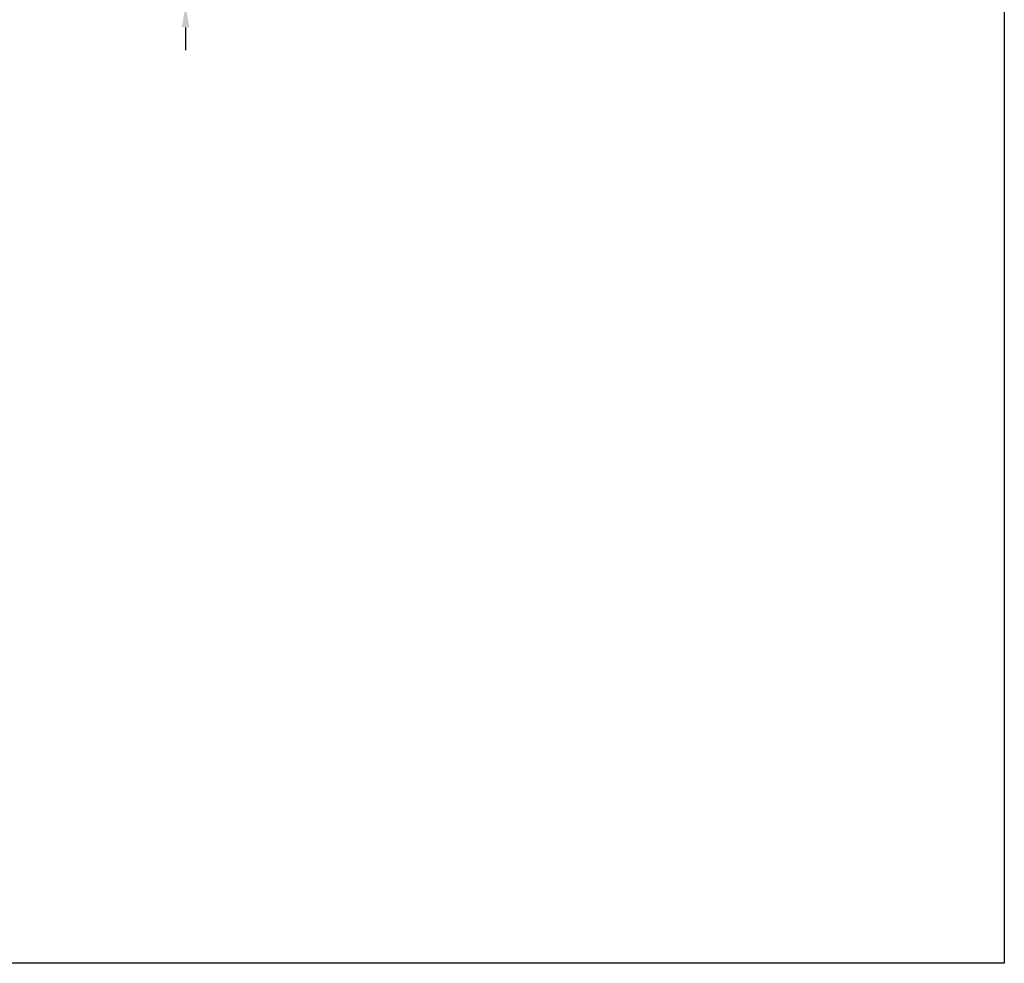
# Model space of a CAD drawing. Units: millimetres. Extents: x 130.3 to 196.8, y 98.8 to 173.9.
# Drawn here: x 166.5 to 196.8, y 98.8 to 127.8 of the extents above; entities that cross this region are included whole.
import ezdxf

# ---------------------------------------------------------------- set-up
doc = ezdxf.new("R2010")
doc.units = ezdxf.units.MM
doc.header["$PDSIZE"] = -1
doc.layers.add('COTAS', color=253, linetype='Continuous')
doc.styles.add('ARIAL', font='arial.ttf')
doc.dimstyles.new('RS (E1.10)', dxfattribs={"dimtxt": 1.5, "dimasz": 0.7, "dimexe": 0.5, "dimexo": 1, "dimgap": 1, "dimtad": 0, "dimtih": 1, "dimtoh": 1, "dimdec": 0, "dimlfac": 10, "dimtxsty": 'ARIAL', "dimcen": 0, "dimclrd": 256, "dimclre": 256, "dimclrt": 256, "dimadec": 0, "dimazin": 0, "dimtfac": 1, "dimtdec": 0, "dimtofl": 0, "dimtmove": 0, "dimatfit": 3, "dimfxl": 1, "dimlwd": -1, "dimlwe": -1, "dimarcsym": 0})

# ---------------------------------------------------------------- blocks, each defined once
blk = doc.blocks.new('*D26')
at = {"layer": 'COTAS', "transparency": 16777216}
for p, q in [((171.599, 131.484), (171.599, 132.184)), ((159.72, 130.784), (172.099, 130.784)), ((158.904, 128.269), (172.099, 128.269)), ((171.599, 127.569), (171.599, 126.869))]:
    blk.add_line(p, q, dxfattribs=at)
for points in [[(171.482, 131.484), (171.716, 131.484), (171.599, 130.784)], [(171.482, 127.569), (171.716, 127.569), (171.599, 128.269)]]:
    blk.add_solid(points, dxfattribs=at)
at = {"layer": 'Defpoints', "color": 0, "transparency": 16777216}
for p in [(158.72, 130.784), (157.904, 128.269), (171.599, 128.269)]:
    blk.add_point(p, dxfattribs=at)
at = {"layer": 'COTAS', "transparency": 16777216, "insert": (171.599, 129.527), "char_height": 1.5, "attachment_point": 5, "style": 'ARIAL'}
blk.add_mtext('max.60', dxfattribs=at)

msp = doc.modelspace()

# ---------------------------------------------------------------- linework, layer by layer
at = {"color": 3}
for p, q in [((196.785, 170.679), (196.785, 98.776)), ((196.785, 98.776), (130.337, 98.776))]:
    msp.add_line(p, q, dxfattribs=at)

# ---------------------------------------------------------------- dimensions: what is measured, and where the dimension line sits
at = {"layer": 'COTAS'}
dim = msp.add_linear_dim(base=(171.599, 128.269), p1=(158.72, 130.784), p2=(157.904, 128.269), angle=90, text='max.60', dimstyle='RS (E1.10)', dxfattribs=at)
dim.commit()
dim.dimension.update_dxf_attribs({"geometry": '*D26', "text_midpoint": (171.599, 129.527), "dimtype": 160})

doc.saveas('drawing.dxf')
